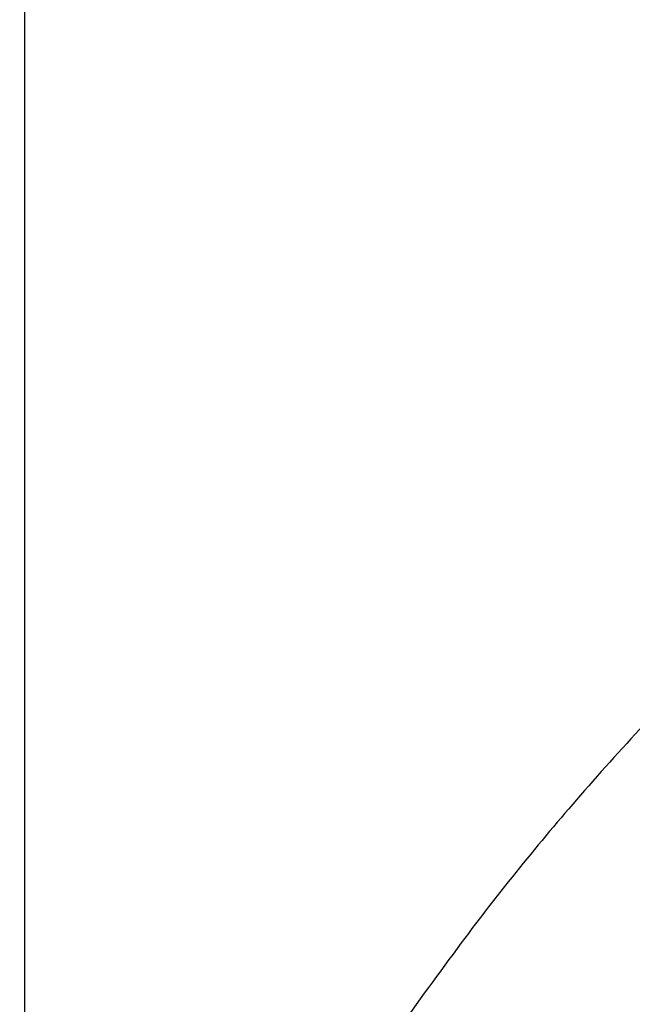
# Model space of a CAD drawing. Units: millimetres. Extents: x 0 to 2409, y 0 to 2376.
# Drawn here: x 643 to 684, y 1146 to 1212 of the extents above; entities that cross this region are included whole.
import ezdxf

# ---------------------------------------------------------------- set-up
doc = ezdxf.new("R2010")
doc.units = ezdxf.units.MM
doc.header["$LTSCALE"] = 4
doc.header["$PDMODE"] = 1
doc.header["$PDSIZE"] = -2
doc.layers.add('DIM', color=3, linetype='Continuous', lineweight=13)
doc.styles.add('ＭＳ ゴシック', font='msgothic.ttc', dxfattribs={"bigfont": 'ＭＳ ゴシック'})
doc.dimstyles.new('tfrom線あり', dxfattribs={"dimtxt": 20, "dimasz": 8, "dimexe": 0, "dimexo": 5, "dimgap": 8, "dimtad": 1, "dimdec": 0, "dimzin": 11, "dimdsep": 46, "dimtxsty": 'ＭＳ ゴシック', "dimblk": 'DOT', "dimcen": 0, "dimazin": 0, "dimtfac": 1, "dimtdec": 0, "dimtix": 1, "dimtofl": 0, "dimtmove": 0, "dimatfit": 0, "dimldrblk": 'DOT', "dimfxl": 1, "dimfrac": 2, "dimtolj": 1, "dimtzin": 11, "dimarcsym": 0})

# ---------------------------------------------------------------- blocks, each defined once
blk = doc.blocks.new('_DOT')
at = {"color": 0, "linetype": 'ByBlock', "lineweight": -2}
blk.add_line((-0.5, 0), (-1, 0), dxfattribs=at)
at = {"color": 0, "linetype": 'ByBlock', "lineweight": -2, "const_width": 0.5}
blk.add_lwpolyline([(-0.25, 0, 1), (0.25, 0, 1)], format="xyb", close=True, dxfattribs=at)
blk = doc.blocks.new('*D167')
at = {"layer": 'Defpoints', "color": 0, "transparency": 16777216}
for p in [(648.185, 2150.198), (355.844, 652.198), (566.756, 652.198)]:
    blk.add_point(p, dxfattribs=at)
at = {"layer": 'DIM', "color": 0, "lineweight": -2, "transparency": 16777216}
for p, q in [((643.185, 2150.198), (355.844, 2150.198)), ((355.844, 2142.198), (355.844, 660.198)), ((561.756, 652.198), (355.844, 652.198))]:
    blk.add_line(p, q, dxfattribs=at)
at = {"layer": 'DIM', "color": 0, "lineweight": -2, "transparency": 16777216, "xscale": 8, "yscale": 8, "zscale": 8}
for p, rotation in [((355.844, 2150.198), 90), ((355.844, 652.198), 270)]:
    blk.add_blockref('_DOT', p, dxfattribs=dict(at, rotation=rotation))
at = {"layer": 'DIM', "color": 0, "transparency": 16777216, "insert": (337.844, 1401.198), "char_height": 20, "attachment_point": 5, "rotation": 90, "style": 'ＭＳ ゴシック'}
blk.add_mtext('\\A1;1498', dxfattribs=at)

msp = doc.modelspace()

# ---------------------------------------------------------------- linework, layer by layer
msp.add_line((643.39855265, 1267.88970917), (643.39855265, 1100.7634286))
for points in [[(689.57033602, 1169.97641538), (686.38137184, 1166.83955223), (683.2999984, 1163.56385889), (680.36783298, 1160.1840694)], [(680.36783298, 1160.1840694), (677.61960962, 1157.01591386), (674.94424297, 1153.73677889), (672.44582921, 1150.36736724)], [(672.44582921, 1150.36736724), (669.50328595, 1146.39424022), (666.65784969, 1142.42450188), (663.91301501, 1138.31603926)]]:
    msp.add_open_spline(points, degree=3)

# ---------------------------------------------------------------- dimensions: what is measured, and where the dimension line sits
at = {"layer": 'DIM'}
dim = msp.add_linear_dim(base=(355.84392464, 652.19843074), p1=(648.18528898, 2150.19843074), p2=(566.7558236, 652.19843074), angle=90, dimstyle='tfrom線あり', override={"dimpost": '<>'}, dxfattribs=at)
dim.commit()
dim.dimension.update_dxf_attribs({"geometry": '*D167', "text_midpoint": (355.84392464, 1401.19843074), "dimtype": 160})

doc.saveas('drawing.dxf')
